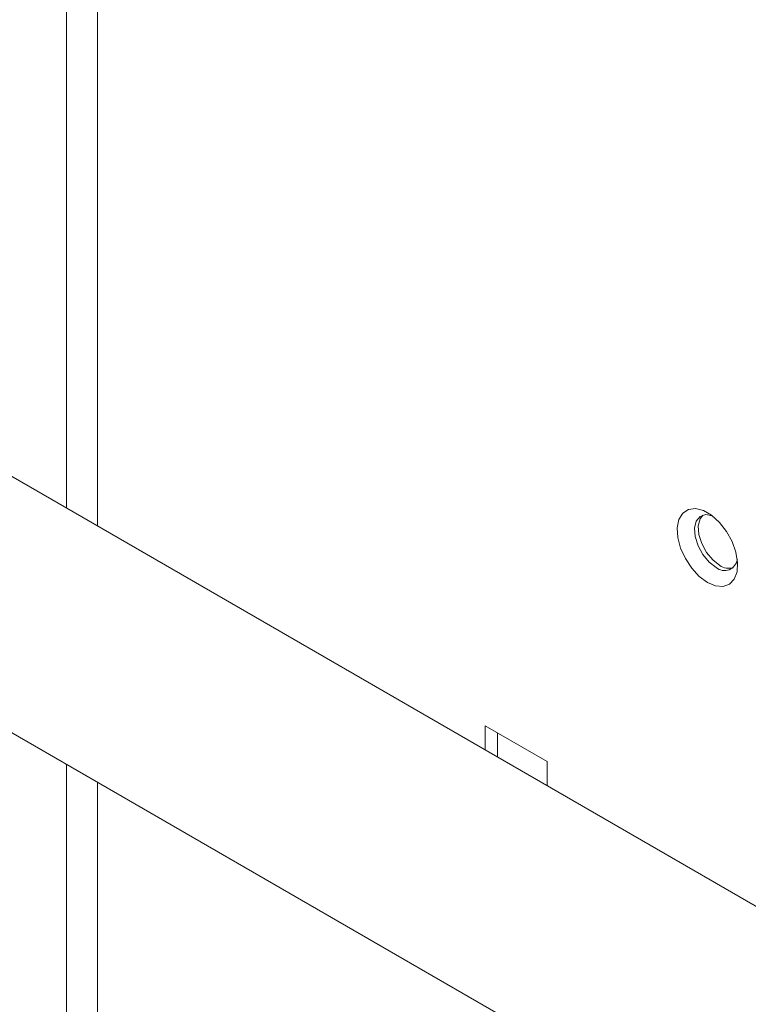
# Model space of a CAD drawing. Units: inches. Extents: x 4 to 132, y 2 to 86.
# Drawn here: x 117 to 121, y 67 to 71 of the extents above; entities that cross this region are included whole.
import ezdxf

# ---------------------------------------------------------------- set-up
doc = ezdxf.new("R2010")
doc.units = ezdxf.units.IN
doc.header["$LTSCALE"] = 8
doc.header["$MEASUREMENT"] = 0

msp = doc.modelspace()

# ---------------------------------------------------------------- linework, layer by layer
at = {"color": 7, "linetype": 'Continuous', "lineweight": 15}
for p, q in [((117.6721, 75.0432), (117.6721, 69.1664)), ((117.8113, 69.0861), (117.8113, 74.9629)), ((121.5301, 66.9392), (111.1862, 72.9106)), ((116.8331, 68.4961), (121.3621, 65.8815)), ((119.8393, 68.0244), (119.5609, 68.1851)), ((119.5609, 68.1851), (119.5609, 68.076)), ((119.6166, 68.1529), (119.6166, 68.0439)), ((117.6721, 68.0117), (117.6721, 63.4506)), ((119.8393, 67.9153), (119.8393, 68.0244)), ((117.8113, 63.3703), (117.8113, 67.9314))]:
    msp.add_line(p, q, dxfattribs=at)
at = {"color": 7, "linetype": 'Continuous', "lineweight": 15, "flags": 128}
for points in [[(120.5631, 68.8313), (120.5263, 68.8584), (120.4922, 68.8952), (120.4634, 68.9389), (120.442, 68.9863), (120.4296, 69.0339), (120.427, 69.0782), (120.4346, 69.1158), (120.4517, 69.144), (120.477, 69.1607), (120.5088, 69.1647), (120.5445, 69.1556), (120.5817, 69.1342), (120.6175, 69.102), (120.6492, 69.0613), (120.6746, 69.0154), (120.6917, 68.9674), (120.6992, 68.921), (120.6967, 68.8797), (120.6842, 68.8465), (120.6628, 68.8238), (120.634, 68.8133), (120.5999, 68.8159), (120.5631, 68.8313)], [(120.5843, 69.1323), (120.5557, 69.1371), (120.5304, 69.1289), (120.5129, 69.1081), (120.505, 69.0767), (120.5076, 69.0383), (120.5205, 68.9969), (120.5423, 68.9571), (120.5705, 68.9232), (120.6021, 68.8988)], [(120.5421, 69.1346), (120.5296, 69.1177), (120.5217, 69.0863), (120.5243, 69.0479), (120.5372, 69.0065), (120.559, 68.9668), (120.5872, 68.9328), (120.6188, 68.9085)]]:
    msp.add_lwpolyline(points, dxfattribs=at)
at = {"color": 7, "linetype": 'Continuous', "lineweight": 15}
for centre, radius, start, end in [((120.6397, 68.944), 0.0588, 230.236, 351.6071), ((120.6599, 68.965), 0.0699, 233.9734, 285.6971)]:
    msp.add_arc(centre, radius, start, end, dxfattribs=at)

doc.saveas('drawing.dxf')
